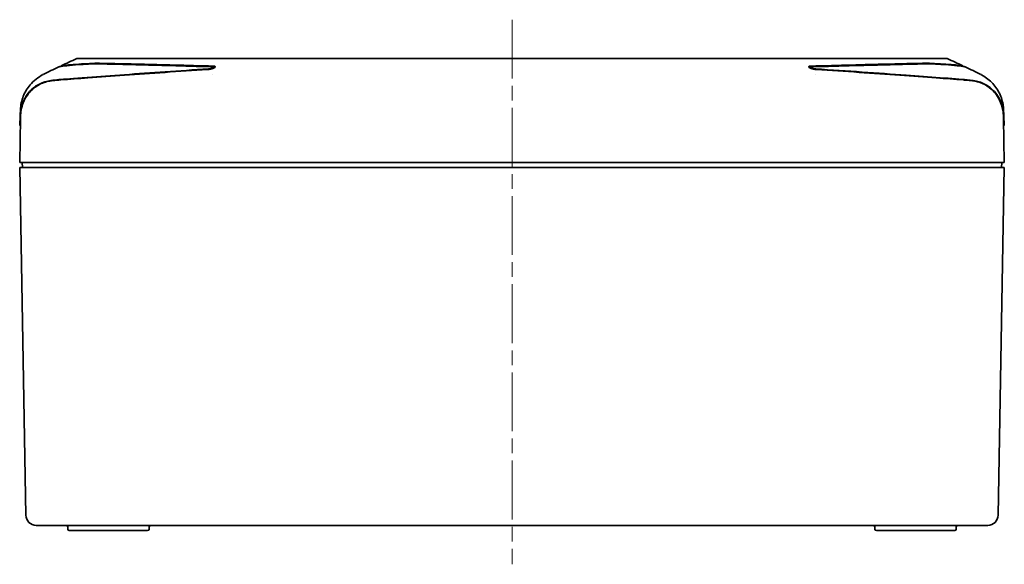
# Model space of a CAD drawing. Units: millimetres. Extents: x 29 to 2786, y 16 to 859.
# Drawn here: x 1060 to 1250, y 245 to 350 of the extents above; entities that cross this region are included whole.
import ezdxf

# ---------------------------------------------------------------- set-up
doc = ezdxf.new("R2010")
doc.units = ezdxf.units.MM
doc.header["$LTSCALE"] = 2
doc.linetypes.add('CHAIN', pattern=[0.3543, 0.2362, -0.0295, 0.0591, -0.0295])
doc.layers.add('Centerline (ISO)', color=131, linetype='Continuous', lineweight=18)
doc.layers.add('Visible (ISO)', color=7, linetype='Continuous', lineweight=35)

msp = doc.modelspace()

# ---------------------------------------------------------------- linework, layer by layer
at = {"layer": 'Centerline (ISO)', "linetype": 'CHAIN', "ltscale": 23.990969}
msp.add_line((1154.5848, 349.6452), (1154.5848, 244.6452), dxfattribs=at)
at = {"layer": 'Visible (ISO)'}
for p, q in [((1070.5834, 342.1452), (1076.1533, 342.1452)), ((1076.1533, 342.1452), (1233.0162, 342.1452)), ((1233.0162, 342.1452), (1238.5861, 342.1452)), ((1067.5894, 340.7549), (1067.5873, 340.6352)), ((1096.8817, 340.2665), (1096.8817, 340.4894)), ((1212.2879, 340.2666), (1212.2879, 340.4894)), ((1213.1891, 340.0498), (1213.1891, 340.1602)), ((1241.5802, 340.7549), (1241.5823, 340.6352)), ((1096.8817, 339.0869), (1096.8817, 339.0874)), ((1213.1891, 339.0487), (1213.1891, 339.0487)), ((1059.6637, 331.197), (1059.5784, 329.2452)), ((1059.6717, 331.3803), (1059.6637, 331.197)), ((1059.7105, 332.2694), (1059.6717, 331.3803)), ((1059.7389, 330.9721), (1059.7321, 330.5832)), ((1249.4375, 330.5832), (1249.4307, 330.9721)), ((1249.4979, 331.3803), (1249.4591, 332.2694)), ((1249.5059, 331.1971), (1249.4979, 331.3803)), ((1249.5911, 329.2452), (1249.5059, 331.1971)), ((1059.7087, 329.2452), (1059.5784, 329.2452)), ((1059.7321, 330.5832), (1059.5848, 322.1452)), ((1249.5848, 322.1452), (1249.4375, 330.5832)), ((1249.5911, 329.2452), (1249.4608, 329.2452)), ((1059.5848, 322.1452), (1060.0017, 322.1452)), ((1060.1257, 321.1452), (1059.6022, 321.1452)), ((1059.6022, 321.1452), (1060.7723, 254.1103)), ((1249.1678, 322.1452), (1060.0017, 322.1452)), ((1060.0848, 322.1452), (1060.1022, 321.1452)), ((1060.1257, 321.1452), (1249.0438, 321.1452)), ((1248.3972, 254.1103), (1249.5673, 321.1452)), ((1249.5673, 321.1452), (1249.0438, 321.1452)), ((1249.0673, 321.1452), (1249.0848, 322.1452)), ((1249.1678, 322.1452), (1249.5848, 322.1452)), ((1062.8778, 252.1452), (1062.772, 252.1452)), ((1246.2918, 252.1452), (1062.8778, 252.1452)), ((1068.8471, 251.44), (1068.8399, 251.8505)), ((1069.3654, 251.1452), (1069.147, 251.1452)), ((1069.3654, 251.1452), (1083.4125, 251.1452)), ((1084.2725, 251.1452), (1083.4125, 251.1452)), ((1084.5725, 251.44), (1084.5796, 251.8505)), ((1224.5971, 251.44), (1224.5899, 251.8505)), ((1225.757, 251.1452), (1224.897, 251.1452)), ((1225.757, 251.1452), (1239.8042, 251.1452)), ((1240.0225, 251.1452), (1239.8042, 251.1452)), ((1240.3225, 251.44), (1240.3296, 251.8505)), ((1246.3975, 252.1452), (1246.2918, 252.1452))]:
    msp.add_line(p, q, dxfattribs=at)
for centre, radius, start, end in [((1062.772, 254.1452), 2, 181, 270), ((1246.3975, 254.1452), 2, 270, 359), ((1068.54, 251.8452), 0.3, 1, 90), ((1069.147, 251.4452), 0.3, 181, 270), ((1084.2725, 251.4452), 0.3, 270, 359), ((1084.8796, 251.8452), 0.3, 90, 179), ((1224.29, 251.8452), 0.3, 1, 90), ((1224.897, 251.4452), 0.3, 181, 270), ((1240.0225, 251.4452), 0.3, 270, 359), ((1240.6296, 251.8452), 0.3, 90, 179)]:
    msp.add_arc(centre, radius, start, end, dxfattribs=at)
for points in [[(1067.5894, 340.7549), (1068.5824, 341.2289), (1069.5805, 341.6924), (1070.5834, 342.1452)], [(1238.5861, 342.1452), (1239.589, 341.6924), (1240.5871, 341.2289), (1241.5802, 340.7549)], [(1064.0829, 339.0518), (1065.1042, 339.5708), (1066.1313, 340.0785), (1067.1638, 340.5748)], [(1242.0058, 340.5748), (1243.0383, 340.0785), (1244.0653, 339.5708), (1245.0866, 339.0518)]]:
    msp.add_open_spline(points, degree=3, dxfattribs=at)
for points, knots in [([(1095.9904, 340.1607), (1090.3162, 339.791), (1084.9049, 339.4143), (1077.3326, 338.8635), (1074.933, 338.6854), (1069.9892, 338.3111), (1068.0833, 338.1702), (1066.6186, 338.039), (1066.0894, 337.9826), (1065.5697, 337.9167)], [0.00001139, 0.00001139, 0.00001139, 0.00001139, 1.95023895, 1.95023895, 2.89844805, 2.89844805, 3.97395954, 3.97395954, 4.5755445, 4.5755445, 4.5755445, 4.5755445]), ([(1067.1638, 340.5748), (1067.1638, 340.5748), (1067.4124, 340.6142), (1068.7639, 340.7869), (1070.3526, 340.9541), (1072.6488, 341.0796)], [-3.1879441, -3.1879441, -3.1879441, -3.1879441, -2.01924873, -2.01924873, 0, 0, 0, 0]), ([(1067.5894, 340.7549), (1067.5894, 340.7549), (1067.6894, 340.7682), (1068.3662, 340.8511), (1069.411, 340.9703), (1071.6142, 341.1186), (1072.3002, 341.1581), (1073.0639, 341.1942)], [-3.17276553, -3.17276553, -3.17276553, -3.17276553, -2.43453641, -2.43453641, -0.67072626, -0.67072626, 0, 0, 0, 0]), ([(1072.6488, 341.0796), (1072.9336, 341.0951), (1073.3273, 341.1256), (1074.4591, 341.1449), (1075.0875, 341.1291), (1077.5651, 341.0755), (1079.656, 341.0253), (1086.1576, 340.8614), (1091.0914, 340.7234), (1096.6879, 340.5652)], [-4.46315375, -4.46315375, -4.46315375, -4.46315375, -4.03814457, -4.03814457, -3.57071071, -3.57071071, -2.2816475, -2.2816475, -0.000001, -0.000001, -0.000001, -0.000001]), ([(1073.0639, 341.1942), (1073.2269, 341.202), (1073.4092, 341.2132), (1073.9171, 341.2349), (1074.2168, 341.2411), (1075.1363, 341.2441), (1075.7849, 341.2272), (1078.3341, 341.1754), (1080.4738, 341.1268), (1086.9034, 340.9696), (1091.6431, 340.842), (1096.9911, 340.693)], [-4.37676709, -4.37676709, -4.37676709, -4.37676709, -4.2004468, -4.2004468, -3.95747347, -3.95747347, -3.47970617, -3.47970617, -2.1810914, -2.1810914, -0.00001619, -0.00001619, -0.00001619, -0.00001619]), ([(1096.9911, 340.693), (1097.0617, 340.691), (1097.122, 340.6841), (1097.1962, 340.6665), (1097.2185, 340.659), (1097.2646, 340.6375), (1097.2837, 340.6222), (1097.3104, 340.5775), (1097.306, 340.5456), (1097.2535, 340.4693), (1097.1978, 340.4242), (1097.0404, 340.3327), (1096.9396, 340.287), (1096.7254, 340.2085), (1096.6181, 340.1753), (1096.4315, 340.1272), (1096.3559, 340.1101), (1096.2288, 340.0853), (1096.1778, 340.0765), (1096.0355, 340.0548), (1095.9466, 340.045), (1095.8637, 340.0398)], [0.000016823, 0.000016823, 0.000016823, 0.000016823, 0.028801189, 0.028801189, 0.044260367, 0.044260367, 0.067254326, 0.067254326, 0.102856764, 0.102856764, 0.145224191, 0.145224191, 0.187696324, 0.187696324, 0.223123886, 0.223123886, 0.246332539, 0.246332539, 0.261993225, 0.261993225, 0.290498631, 0.290498631, 0.290498631, 0.290498631]), ([(1096.6879, 340.5652), (1096.696, 340.5649), (1096.7039, 340.5646), (1096.7219, 340.5636), (1096.7319, 340.5628), (1096.7747, 340.5585), (1096.8025, 340.5529), (1096.8534, 340.5351), (1096.8715, 340.5215), (1096.8851, 340.4898), (1096.8814, 340.472), (1096.8505, 340.4272), (1096.816, 340.3994), (1096.7186, 340.3429), (1096.6561, 340.3145), (1096.5269, 340.2672), (1096.4646, 340.2477), (1096.3298, 340.212), (1096.2579, 340.1964), (1096.1435, 340.177), (1096.1009, 340.1711), (1096.036, 340.1642), (1096.0128, 340.1622), (1095.9904, 340.1607)], [0.000001053, 0.000001053, 0.000001053, 0.000001053, 0.003307756, 0.003307756, 0.007775363, 0.007775363, 0.02332252, 0.02332252, 0.043984612, 0.043984612, 0.063706972, 0.063706972, 0.089905004, 0.089905004, 0.116228825, 0.116228825, 0.136889872, 0.136889872, 0.15879123, 0.15879123, 0.172130423, 0.172130423, 0.17984136, 0.17984136, 0.17984136, 0.17984136]), ([(1213.3058, 340.0398), (1213.223, 340.0451), (1213.1342, 340.0549), (1212.992, 340.0765), (1212.9409, 340.0854), (1212.814, 340.1101), (1212.7384, 340.1272), (1212.5519, 340.1753), (1212.4446, 340.2084), (1212.2305, 340.2868), (1212.1296, 340.3326), (1211.9721, 340.4241), (1211.9163, 340.4692), (1211.8636, 340.5456), (1211.8591, 340.5775), (1211.8858, 340.6222), (1211.9048, 340.6376), (1211.9509, 340.6591), (1211.9732, 340.6666), (1212.0474, 340.6842), (1212.1078, 340.6911), (1212.1784, 340.6931)], [0.000005263, 0.000005263, 0.000005263, 0.000005263, 0.028496971, 0.028496971, 0.044151468, 0.044151468, 0.067350783, 0.067350783, 0.102761837, 0.102761837, 0.145240064, 0.145240064, 0.187618394, 0.187618394, 0.223249273, 0.223249273, 0.246259466, 0.246259466, 0.261728881, 0.261728881, 0.290541452, 0.290541452, 0.290541452, 0.290541452]), ([(1212.1784, 340.6931), (1217.7666, 340.8487), (1222.6898, 340.9808), (1229.1058, 341.1362), (1231.1363, 341.1818), (1233.5303, 341.23), (1234.122, 341.2446), (1235.006, 341.2404), (1235.3124, 341.2331), (1235.8011, 341.2108), (1235.9606, 341.2012), (1236.1056, 341.1942)], [-3.66406277, -3.66406277, -3.66406277, -3.66406277, -1.7534786, -1.7534786, -0.70533548, -0.70533548, -0.33884515, -0.33884515, -0.12739176, -0.12739176, 0, 0, 0, 0]), ([(1213.1891, 340.1602), (1213.1663, 340.1615), (1213.1426, 340.1634), (1213.0736, 340.1704), (1213.027, 340.1768), (1212.91, 340.1968), (1212.8398, 340.212), (1212.7077, 340.2469), (1212.6465, 340.2659), (1212.5178, 340.3127), (1212.4548, 340.341), (1212.3561, 340.3976), (1212.321, 340.4255), (1212.2887, 340.4705), (1212.2845, 340.4884), (1212.297, 340.5204), (1212.3145, 340.5341), (1212.3649, 340.5524), (1212.3932, 340.5582), (1212.4369, 340.5627), (1212.4471, 340.5635), (1212.4655, 340.5646), (1212.4735, 340.5649), (1212.4817, 340.5652)], [0.000001942, 0.000001942, 0.000001942, 0.000001942, 0.007932974, 0.007932974, 0.022528565, 0.022528565, 0.043937708, 0.043937708, 0.064205398, 0.064205398, 0.090512625, 0.090512625, 0.116736169, 0.116736169, 0.136511818, 0.136511818, 0.157114768, 0.157114768, 0.173093509, 0.173093509, 0.177648449, 0.177648449, 0.181005798, 0.181005798, 0.181005798, 0.181005798]), ([(1212.4817, 340.5652), (1218.2599, 340.7287), (1223.3299, 340.8691), (1229.7861, 341.0325), (1231.7697, 341.0794), (1234.1447, 341.1305), (1234.7557, 341.1453), (1235.8659, 341.1244), (1236.2586, 341.0939), (1236.5208, 341.0796)], [-2.43968856, -2.43968856, -2.43968856, -2.43968856, -1.15392516, -1.15392516, -0.47998118, -0.47998118, -0.23058226, -0.23058226, 0, 0, 0, 0]), ([(1243.5999, 337.9168), (1243.2059, 337.9666), (1242.8078, 338.0111), (1241.1461, 338.1746), (1239.407, 338.2938), (1235.0908, 338.6223), (1232.9142, 338.7843), (1225.2009, 339.3482), (1219.3508, 339.7591), (1213.1891, 340.1602)], [0.00001079, 0.00001079, 0.00001079, 0.00001079, 0.17569023, 0.17569023, 0.73387416, 0.73387416, 1.26579854, 1.26579854, 2.56346276, 2.56346276, 2.56346276, 2.56346276]), ([(1236.1056, 341.1942), (1236.9187, 341.1557), (1237.6437, 341.1135), (1239.8032, 340.965), (1240.8066, 340.8506), (1241.4775, 340.7686), (1241.5795, 340.755), (1241.5802, 340.7549), (1241.5802, 340.7549), (1241.5802, 340.7549)], [-6.34547468, -6.34547468, -6.34547468, -6.34547468, -5.63139585, -5.63139585, -3.91819224, -3.91819224, -3.17536453, -3.17536453, -3.17276553, -3.17276553, -3.17276553, -3.17276553]), ([(1236.5208, 341.0796), (1238.8069, 340.9547), (1240.3917, 340.7885), (1241.7524, 340.6149), (1242.0048, 340.5749), (1242.0058, 340.5748), (1242.0058, 340.5748), (1242.0058, 340.5748)], [-6.37589304, -6.37589304, -6.37589304, -6.37589304, -4.36550399, -4.36550399, -3.19030502, -3.19030502, -3.1879441, -3.1879441, -3.1879441, -3.1879441]), ([(1059.7105, 332.2694), (1059.7303, 332.7239), (1059.7902, 333.1817), (1059.9825, 334.0612), (1060.1136, 334.4883), (1060.5921, 335.6833), (1061.0387, 336.4242), (1062.267, 337.8815), (1063.1292, 338.5719), (1064.0759, 339.0537)], [0, 0, 0, 0, 0.136985164, 0.136985164, 0.270096351, 0.270096351, 0.523168605, 0.523168605, 0.841859896, 0.841859896, 0.841859896, 0.841859896]), ([(1095.8637, 340.0398), (1090.2406, 339.6823), (1084.8762, 339.3151), (1077.3855, 338.7793), (1075.0241, 338.6066), (1070.9417, 338.3011), (1069.1914, 338.1679), (1067.3599, 338.0265), (1067.2268, 338.0157), (1066.6181, 337.9632), (1066.1464, 337.9151), (1065.6853, 337.8606)], [0.00001006, 0.00001006, 0.00001006, 0.00001006, 1.93355967, 1.93355967, 2.8654033, 2.8654033, 3.60098088, 3.60098088, 3.65921737, 3.65921737, 3.8551185, 3.8551185, 3.8551185, 3.8551185]), ([(1243.4843, 337.8606), (1243.0246, 337.9149), (1242.5543, 337.9629), (1241.9521, 338.0149), (1241.819, 338.0258), (1239.9957, 338.1666), (1238.2526, 338.2991), (1234.1863, 338.6035), (1231.8341, 338.7755), (1224.3356, 339.3122), (1218.9511, 339.6809), (1213.3058, 340.0398)], [0.00028878, 0.00028878, 0.00028878, 0.00028878, 0.20467972, 0.20467972, 0.26343582, 0.26343582, 1.01075262, 1.01075262, 1.9578148, 1.9578148, 3.93753614, 3.93753614, 3.93753614, 3.93753614]), ([(1245.0936, 339.0537), (1245.8388, 338.6745), (1246.5301, 338.1682), (1247.7343, 336.9633), (1248.2557, 336.2414), (1249.0237, 334.6858), (1249.2821, 333.8336), (1249.4279, 332.7401), (1249.4488, 332.5046), (1249.4591, 332.2694)], [0, 0, 0, 0, 0.250841218, 0.250841218, 0.511062992, 0.511062992, 0.771317257, 0.771317257, 0.842017488, 0.842017488, 0.842017488, 0.842017488]), ([(1059.6637, 331.197), (1059.6836, 331.6528), (1059.743, 332.0988), (1059.9321, 332.9571), (1060.0598, 333.3632), (1060.4393, 334.2982), (1060.817, 335.0495), (1062.0687, 336.4218), (1062.7204, 336.9013), (1064.0876, 337.5987), (1064.8218, 337.8218), (1065.5697, 337.9165)], [-1.60391191, -1.60391191, -1.60391191, -1.60391191, -1.33011215, -1.33011215, -1.05812407, -1.05812407, -0.6618212, -0.6618212, -0.33356086, -0.33356086, -0.00000159, -0.00000159, -0.00000159, -0.00000159]), ([(1065.6847, 337.8618), (1064.9182, 337.7708), (1064.1672, 337.5451), (1062.7637, 336.8314), (1062.0913, 336.3331), (1060.8464, 334.9347), (1060.4806, 334.1893), (1060.0909, 333.1987), (1059.9552, 332.7307), (1059.7893, 331.8253), (1059.7464, 331.4024), (1059.7389, 330.9721)], [0.00003572, 0.00003572, 0.00003572, 0.00003572, 0.34087638, 0.34087638, 0.6811809, 0.6811809, 1.07271626, 1.07271626, 1.37948983, 1.37948983, 1.63420499, 1.63420499, 1.63420499, 1.63420499]), ([(1249.3211, 332.1452), (1249.1964, 332.875), (1248.9737, 333.547), (1248.1792, 335.1825), (1247.5362, 335.8586), (1246.5335, 336.7326), (1245.9539, 337.0909), (1244.7572, 337.615), (1244.1268, 337.7856), (1243.4848, 337.8618)], [0.00018685, 0.00018685, 0.00018685, 0.00018685, 0.22863209, 0.22863209, 0.6260552, 0.6260552, 1.06619523, 1.06619523, 1.50856391, 1.50856391, 1.50856391, 1.50856391]), ([(1243.5999, 337.9165), (1244.3528, 337.8212), (1245.0918, 337.5958), (1246.4664, 336.8905), (1247.1218, 336.405), (1248.3761, 335.0159), (1248.7481, 334.2602), (1249.1176, 333.3396), (1249.2427, 332.9374), (1249.4279, 332.0884), (1249.4862, 331.6475), (1249.5059, 331.1971)], [-0.787867992, -0.787867992, -0.787867992, -0.787867992, -0.624490897, -0.624490897, -0.463818014, -0.463818014, -0.270046295, -0.270046295, -0.135455995, -0.135455995, 0, 0, 0, 0]), ([(1249.4307, 330.9721), (1249.4272, 331.1708), (1249.4162, 331.3684), (1249.3794, 331.7606), (1249.3537, 331.9544), (1249.3211, 332.1452)], [0, 0, 0, 0, 0.059691425, 0.059691425, 0.119435667, 0.119435667, 0.119435667, 0.119435667])]:
    msp.add_open_spline(points, degree=3, knots=knots, dxfattribs=at)

doc.saveas('drawing.dxf')
